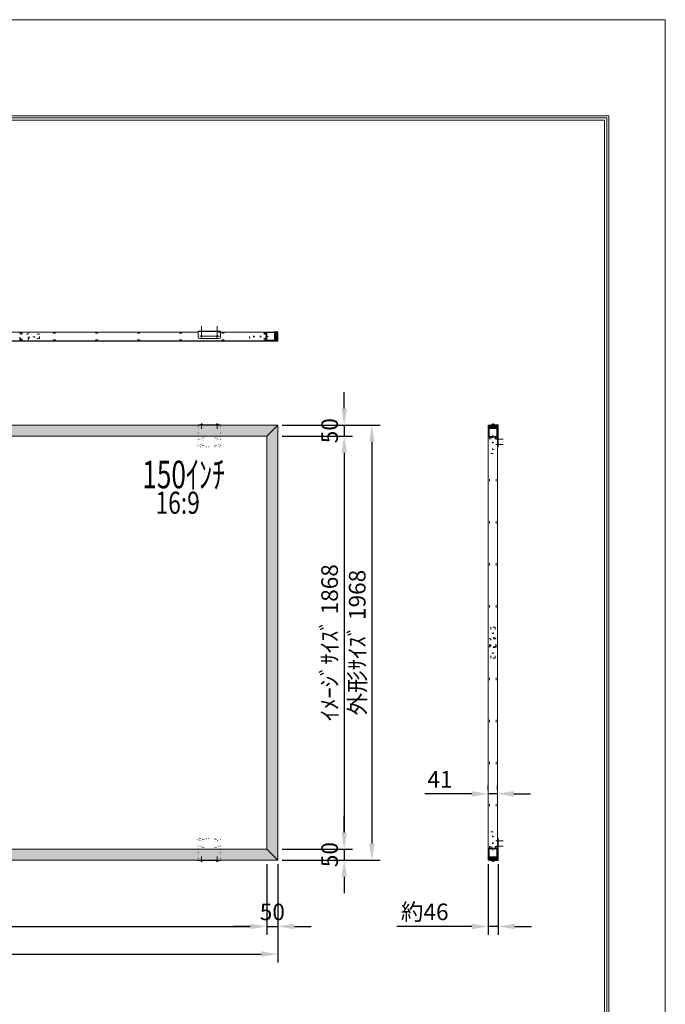
# Model space of a CAD drawing. Extents: x 35901 to 42201, y 23148 to 32058.
# Drawn here: x 39280 to 42201, y 27603 to 32058 of the extents above; entities that cross this region are included whole.
import ezdxf
from ezdxf.enums import TextEntityAlignment as Align

# ---------------------------------------------------------------- set-up
doc = ezdxf.new("R2010")
doc.units = 0
doc.header["$LTSCALE"] = 30
doc.header["$MEASUREMENT"] = 0
doc.linetypes.add('DASHED', pattern=[12.7, 6.35, -6.35])
doc.linetypes.add('DOT', pattern=[6.35, 0.35, -6])
doc.layers.get('0').update_dxf_attribs({"linetype": 'CONTINUOUS', "lineweight": 15})
doc.layers.get('Defpoints').update_dxf_attribs({"color": 4, "linetype": 'CONTINUOUS', "lineweight": 15})
doc.layers.add('図枠', color=2, linetype='CONTINUOUS', lineweight=15)
doc.layers.add('寸法', color=6, linetype='CONTINUOUS', lineweight=15)
doc.styles.get("Standard").update_dxf_attribs({"font": 'txt.shx', "bigfont": 'bigfont.shx'})
doc.dimstyles.new('外観図', dxfattribs={"dimscale": 30, "dimtxt": 2.5, "dimasz": 2.5, "dimexe": 1.25, "dimexo": 0.625, "dimtad": 1, "dimdec": 1, "dimtxsty": 'STANDARD', "dimcen": 2.5, "dimclrd": 6, "dimclre": 6, "dimclrt": 4, "dimadec": 0, "dimazin": 0, "dimtfac": 1, "dimtdec": 1, "dimtmove": 0, "dimatfit": 3, "dimldrblk": 'NONE', "dimfxl": 1, "dimarcsym": 0})

# ---------------------------------------------------------------- blocks, each defined once
blk = doc.blocks.new('*D2')
at = {"layer": 'Defpoints', "color": 0, "linetype": 'Continuous'}
for p in [(37078.2, 28254.9), (40398.2, 28254.9), (40398.2, 27954.9)]:
    blk.add_point(p, dxfattribs=at)
at = {"layer": '寸法', "color": 6, "linetype": 'Continuous', "lineweight": -2}
for p, q in [((37078.2, 28236.1), (37078.2, 27917.4)), ((40398.2, 28236.1), (40398.2, 27917.4)), ((37153.2, 27954.9), (40323.2, 27954.9))]:
    blk.add_line(p, q, dxfattribs=at)
at = {"layer": '寸法', "color": 6, "linetype": 'Continuous'}
for points in [[(37153.2, 27967.4), (37153.2, 27942.4), (37078.2, 27954.9)], [(40323.2, 27967.4), (40323.2, 27942.4), (40398.2, 27954.9)]]:
    blk.add_solid(points, dxfattribs=at)
at = {"layer": '寸法', "color": 4, "linetype": 'Continuous', "insert": (38738.2, 28011.1), "char_height": 75, "attachment_point": 5}
blk.add_mtext('ｲﾒｰｼﾞｻｲｽﾞ 3320', dxfattribs=at)
blk = doc.blocks.new('_None')
blk = doc.blocks.new('*D4')
at = {"layer": 'Defpoints', "color": 0, "linetype": 'Continuous'}
for p in [(37028.2, 28254.9), (40448.2, 28254.9), (40448.2, 27829.9)]:
    blk.add_point(p, dxfattribs=at)
at = {"layer": '寸法', "color": 6, "linetype": 'Continuous', "lineweight": -2}
for p, q in [((37028.2, 28236.1), (37028.2, 27792.4)), ((40448.2, 28236.1), (40448.2, 27792.4)), ((37103.2, 27829.9), (40373.2, 27829.9))]:
    blk.add_line(p, q, dxfattribs=at)
at = {"layer": '寸法', "color": 6, "linetype": 'Continuous'}
for points in [[(37103.2, 27842.4), (37103.2, 27817.4), (37028.2, 27829.9)], [(40373.2, 27842.4), (40373.2, 27817.4), (40448.2, 27829.9)]]:
    blk.add_solid(points, dxfattribs=at)
at = {"layer": '寸法', "color": 4, "linetype": 'Continuous', "insert": (38738.2, 27886.1), "char_height": 75, "attachment_point": 5}
blk.add_mtext('外形ｻｲｽﾞ 3420', dxfattribs=at)
blk = doc.blocks.new('*D5')
at = {"layer": 'Defpoints', "color": 0, "linetype": 'Continuous'}
for p in [(40398.2, 28254.9), (40448.2, 28254.9), (40448.2, 27954.9)]:
    blk.add_point(p, dxfattribs=at)
at = {"layer": '寸法', "color": 6, "linetype": 'Continuous', "lineweight": -2}
for p, q in [((40398.2, 28236.1), (40398.2, 27917.4)), ((40448.2, 28236.1), (40448.2, 27917.4)), ((40323.2, 27954.9), (40248.2, 27954.9)), ((40398.2, 27954.9), (40448.2, 27954.9)), ((40523.2, 27954.9), (40598.2, 27954.9))]:
    blk.add_line(p, q, dxfattribs=at)
at = {"layer": '寸法', "color": 6, "linetype": 'Continuous'}
for points in [[(40323.2, 27967.4), (40323.2, 27942.4), (40398.2, 27954.9)], [(40523.2, 27967.4), (40523.2, 27942.4), (40448.2, 27954.9)]]:
    blk.add_solid(points, dxfattribs=at)
at = {"layer": '寸法', "color": 4, "linetype": 'Continuous', "insert": (40423.2, 28011.1), "char_height": 75, "attachment_point": 5}
blk.add_mtext('50', dxfattribs=at)
blk = doc.blocks.new('*D6')
at = {"layer": 'Defpoints', "color": 0, "linetype": 'Continuous'}
for p in [(40448.2, 30172.9), (40448.2, 28304.9), (40748.2, 28304.9)]:
    blk.add_point(p, dxfattribs=at)
at = {"layer": '寸法', "color": 6, "linetype": 'Continuous', "lineweight": -2}
for p, q in [((40467, 30172.9), (40785.7, 30172.9)), ((40748.2, 30097.9), (40748.2, 28379.9)), ((40467, 28304.9), (40785.7, 28304.9))]:
    blk.add_line(p, q, dxfattribs=at)
at = {"layer": '寸法', "color": 6, "linetype": 'Continuous'}
for points in [[(40735.7, 30097.9), (40760.7, 30097.9), (40748.2, 30172.9)], [(40735.7, 28379.9), (40760.7, 28379.9), (40748.2, 28304.9)]]:
    blk.add_solid(points, dxfattribs=at)
at = {"layer": '寸法', "color": 4, "linetype": 'Continuous', "insert": (40692, 29238.9), "char_height": 75, "attachment_point": 5, "rotation": 90}
blk.add_mtext('ｲﾒｰｼﾞｻｲｽﾞ 1868', dxfattribs=at)
blk = doc.blocks.new('*D7')
at = {"layer": 'Defpoints', "color": 0, "linetype": 'Continuous'}
for p in [(40448.2, 30222.9), (40448.2, 28254.9), (40873.2, 28254.9)]:
    blk.add_point(p, dxfattribs=at)
at = {"layer": '寸法', "color": 6, "linetype": 'Continuous', "lineweight": -2}
for p, q in [((40467, 30222.9), (40910.7, 30222.9)), ((40873.2, 30147.9), (40873.2, 28329.9)), ((40467, 28254.9), (40910.7, 28254.9))]:
    blk.add_line(p, q, dxfattribs=at)
at = {"layer": '寸法', "color": 6, "linetype": 'Continuous'}
for points in [[(40860.7, 30147.9), (40885.7, 30147.9), (40873.2, 30222.9)], [(40860.7, 28329.9), (40885.7, 28329.9), (40873.2, 28254.9)]]:
    blk.add_solid(points, dxfattribs=at)
at = {"layer": '寸法', "color": 4, "linetype": 'Continuous', "insert": (40817, 29238.9), "char_height": 75, "attachment_point": 5, "rotation": 90}
blk.add_mtext('外形ｻｲｽﾞ 1968', dxfattribs=at)
blk = doc.blocks.new('*D8')
at = {"layer": 'Defpoints', "color": 0, "linetype": 'Continuous'}
for p in [(40748.2, 28304.9), (40748.2, 28254.9), (40748.2, 28254.9)]:
    blk.add_point(p, dxfattribs=at)
at = {"layer": '寸法', "color": 6, "linetype": 'Continuous', "lineweight": -2}
for p, q in [((40748.2, 28379.9), (40748.2, 28454.9)), ((40748.2, 28304.9), (40748.2, 28254.9)), ((40767, 28304.9), (40785.7, 28304.9)), ((40767, 28254.9), (40785.7, 28254.9)), ((40748.2, 28179.9), (40748.2, 28104.9))]:
    blk.add_line(p, q, dxfattribs=at)
at = {"layer": '寸法', "color": 6, "linetype": 'Continuous'}
for points in [[(40735.7, 28379.9), (40760.7, 28379.9), (40748.2, 28304.9)], [(40735.7, 28179.9), (40760.7, 28179.9), (40748.2, 28254.9)]]:
    blk.add_solid(points, dxfattribs=at)
at = {"layer": '寸法', "color": 4, "linetype": 'Continuous', "insert": (40692, 28279.9), "char_height": 75, "attachment_point": 5, "rotation": 90}
blk.add_mtext('50', dxfattribs=at)
blk = doc.blocks.new('*D9')
at = {"layer": 'Defpoints', "color": 0, "linetype": 'Continuous'}
for p in [(40448.2, 30222.9), (40448.2, 30172.9), (40748.2, 30172.9)]:
    blk.add_point(p, dxfattribs=at)
at = {"layer": '寸法', "color": 6, "linetype": 'Continuous', "lineweight": -2}
for p, q in [((40748.2, 30297.9), (40748.2, 30372.9)), ((40467, 30222.9), (40785.7, 30222.9)), ((40748.2, 30222.9), (40748.2, 30172.9)), ((40467, 30172.9), (40785.7, 30172.9)), ((40748.2, 30097.9), (40748.2, 30022.9))]:
    blk.add_line(p, q, dxfattribs=at)
at = {"layer": '寸法', "color": 6, "linetype": 'Continuous'}
for points in [[(40735.7, 30297.9), (40760.7, 30297.9), (40748.2, 30222.9)], [(40735.7, 30097.9), (40760.7, 30097.9), (40748.2, 30172.9)]]:
    blk.add_solid(points, dxfattribs=at)
at = {"layer": '寸法', "color": 4, "linetype": 'Continuous', "insert": (40692, 30197.9), "char_height": 75, "attachment_point": 5, "rotation": 90}
blk.add_mtext('50', dxfattribs=at)
blk = doc.blocks.new('*D10')
at = {"layer": 'Defpoints', "color": 0, "linetype": 'Continuous'}
for p in [(41400.1, 28554.9), (41441.1, 28554.9), (41441.1, 28554.9)]:
    blk.add_point(p, dxfattribs=at)
at = {"layer": '寸法', "color": 6, "linetype": 'Continuous', "lineweight": -2}
for p, q in [((41400.1, 28573.6), (41400.1, 28592.4)), ((41441.1, 28573.6), (41441.1, 28592.4)), ((41325.1, 28554.9), (41112.6, 28554.9)), ((41441.1, 28554.9), (41400.1, 28554.9)), ((41516.1, 28554.9), (41591.1, 28554.9))]:
    blk.add_line(p, q, dxfattribs=at)
at = {"layer": '寸法', "color": 6, "linetype": 'Continuous'}
for points in [[(41325.1, 28567.4), (41325.1, 28542.4), (41400.1, 28554.9)], [(41516.1, 28567.4), (41516.1, 28542.4), (41441.1, 28554.9)]]:
    blk.add_solid(points, dxfattribs=at)
at = {"layer": '寸法', "color": 4, "linetype": 'Continuous', "insert": (41181.4, 28611.1), "char_height": 75, "attachment_point": 5}
blk.add_mtext('41', dxfattribs=at)
blk = doc.blocks.new('*D11')
at = {"layer": 'Defpoints', "color": 0, "linetype": 'Continuous'}
for p in [(41400.1, 28255.9), (41445.4, 28254.9), (41445.4, 27954.9)]:
    blk.add_point(p, dxfattribs=at)
at = {"layer": '寸法', "color": 6, "linetype": 'Continuous', "lineweight": -2}
for p, q in [((41400.1, 28237.1), (41400.1, 27917.4)), ((41445.4, 28236.1), (41445.4, 27917.4)), ((41325.1, 27954.9), (40986.4, 27954.9)), ((41445.4, 27954.9), (41400.1, 27954.9)), ((41520.4, 27954.9), (41595.4, 27954.9))]:
    blk.add_line(p, q, dxfattribs=at)
at = {"layer": '寸法', "color": 6, "linetype": 'Continuous'}
for points in [[(41325.1, 27967.4), (41325.1, 27942.4), (41400.1, 27954.9)], [(41520.4, 27967.4), (41520.4, 27942.4), (41445.4, 27954.9)]]:
    blk.add_solid(points, dxfattribs=at)
at = {"layer": '寸法', "color": 4, "linetype": 'Continuous', "insert": (41112.6, 28011.1), "char_height": 75, "attachment_point": 5}
blk.add_mtext('約46', dxfattribs=at)

msp = doc.modelspace()

# ---------------------------------------------------------------- hatches: boundary and pattern name
for points in [[(40435.241, 30644.394), (40447.241, 30644.394), (40447.241, 30604.394), (40435.241, 30604.394)], [(40398.241, 30172.894), (39161.877, 30172.894), (39180.075, 30222.894), (40448.241, 30222.894)], [(40448.241, 30222.894), (40448.241, 28254.894), (40398.241, 28304.894), (40398.241, 30172.894)], [(41441.113, 30209.894), (41441.113, 30221.894), (41401.113, 30221.894), (41401.113, 30209.894)], [(38588.398, 28304.894), (40398.241, 28304.894), (40448.241, 28254.894), (38570.199, 28254.894)], [(41441.113, 28267.894), (41441.113, 28255.894), (41401.113, 28255.894), (41401.113, 28267.894)]]:
    msp.add_hatch(color=255).paths.add_polyline_path(points)

# ---------------------------------------------------------------- linework, layer by layer
at = {"color": 4, "linetype": 'Continuous'}
for p, q in [((40103.241, 30615.694), (40103.241, 30671.452)), ((40173.241, 30615.694), (40173.241, 30671.452)), ((40095.185, 30625.694), (40184.162, 30625.694)), ((40395.241, 30604.394), (40395.241, 30644.394)), ((40397.741, 30606.894), (40397.741, 30641.894)), ((40432.741, 30641.894), (40397.741, 30641.894)), ((40432.741, 30606.894), (40397.741, 30606.894)), ((40428.241, 30645.394), (40448.241, 30645.394)), ((40428.241, 30644.394), (40428.241, 30645.394)), ((40432.741, 30606.894), (40432.741, 30641.894)), ((40435.241, 30604.394), (40435.241, 30644.394)), ((40447.241, 30604.394), (40447.241, 30644.394)), ((37029.241, 30604.394), (40447.241, 30604.394)), ((40098.741, 30225.694), (40107.741, 30225.694)), ((40098.741, 30225.194), (40098.741, 30225.694)), ((40103.741, 30227.694), (40102.741, 30227.694)), ((40102.741, 30226.694), (40102.741, 30227.694)), ((40103.741, 30226.694), (40102.741, 30226.694)), ((40103.741, 30226.694), (40103.741, 30227.694)), ((40107.741, 30225.194), (40107.741, 30225.694)), ((40168.741, 30225.694), (40177.741, 30225.694)), ((40168.741, 30225.194), (40168.741, 30225.694)), ((40173.741, 30227.694), (40172.741, 30227.694)), ((40172.741, 30226.694), (40172.741, 30227.694)), ((40173.741, 30226.694), (40172.741, 30226.694)), ((40173.741, 30226.694), (40173.741, 30227.694)), ((40177.741, 30225.194), (40177.741, 30225.694)), ((41401.113, 30221.894), (41441.113, 30221.894)), ((41401.113, 30209.894), (41441.113, 30209.894)), ((41403.613, 30207.394), (41403.613, 30172.394)), ((41403.613, 30207.394), (41438.613, 30207.394)), ((41417.913, 30225.694), (41426.913, 30225.694)), ((41417.913, 30225.194), (41417.913, 30225.694)), ((41420.413, 30218.689), (41420.413, 30225.194)), ((41420.413, 30218.689), (41422.413, 30213.194)), ((41422.913, 30227.694), (41421.913, 30227.694)), ((41421.913, 30226.694), (41421.913, 30227.694)), ((41422.913, 30226.694), (41421.913, 30226.694)), ((41424.413, 30218.689), (41422.413, 30213.194)), ((41422.913, 30226.694), (41422.913, 30227.694)), ((41424.413, 30218.689), (41424.413, 30225.194)), ((41426.913, 30225.194), (41426.913, 30225.694)), ((41438.613, 30207.394), (41438.613, 30172.394)), ((41442.113, 30202.894), (41442.113, 30222.894)), ((41401.113, 30169.894), (41441.113, 30169.894)), ((41403.613, 30172.394), (41438.613, 30172.394)), ((41440.613, 30160.694), (41440.613, 30159.694)), ((41441.613, 30160.694), (41440.613, 30160.694)), ((41441.113, 30202.894), (41442.113, 30202.894)), ((41441.613, 30160.694), (41441.613, 30159.694)), ((41442.613, 30155.694), (41442.613, 30164.694)), ((41443.113, 30164.694), (41442.613, 30164.694)), ((41443.113, 30155.694), (41443.113, 30164.694)), ((41441.613, 30159.694), (41440.613, 30159.694)), ((41440.613, 30135.694), (41440.613, 30134.694)), ((41441.613, 30135.694), (41440.613, 30135.694)), ((41441.613, 30134.694), (41440.613, 30134.694)), ((41441.613, 30135.694), (41441.613, 30134.694)), ((41443.113, 30155.694), (41442.613, 30155.694)), ((41442.613, 30130.694), (41442.613, 30139.694)), ((41443.113, 30139.694), (41442.613, 30139.694)), ((41443.113, 30130.694), (41442.613, 30130.694)), ((41443.113, 30130.694), (41443.113, 30139.694)), ((41440.613, 28342.094), (41440.613, 28343.094)), ((41441.613, 28343.094), (41440.613, 28343.094)), ((41441.613, 28342.094), (41440.613, 28342.094)), ((41441.613, 28342.094), (41441.613, 28343.094)), ((41442.613, 28347.094), (41442.613, 28338.094)), ((41443.113, 28347.094), (41442.613, 28347.094)), ((41443.113, 28338.094), (41442.613, 28338.094)), ((41443.113, 28347.094), (41443.113, 28338.094)), ((41401.113, 28307.894), (41441.113, 28307.894)), ((41401.113, 28307.894), (41401.113, 28267.894)), ((41403.613, 28305.394), (41438.613, 28305.394)), ((41403.613, 28270.394), (41403.613, 28305.394)), ((41438.613, 28270.394), (41438.613, 28305.394)), ((41440.613, 28317.094), (41440.613, 28318.094)), ((41441.613, 28318.094), (41440.613, 28318.094)), ((41441.613, 28317.094), (41440.613, 28317.094)), ((41441.613, 28317.094), (41441.613, 28318.094)), ((41442.613, 28322.094), (41442.613, 28313.094)), ((41443.113, 28322.094), (41442.613, 28322.094)), ((41443.113, 28313.094), (41442.613, 28313.094)), ((41443.113, 28322.094), (41443.113, 28313.094)), ((40098.741, 28252.594), (40098.741, 28252.094)), ((40098.741, 28252.094), (40107.741, 28252.094)), ((40103.741, 28251.094), (40102.741, 28251.094)), ((40102.741, 28251.094), (40102.741, 28250.094)), ((40103.741, 28250.094), (40102.741, 28250.094)), ((40103.741, 28251.094), (40103.741, 28250.094)), ((40107.741, 28252.594), (40107.741, 28252.094)), ((40168.741, 28252.594), (40168.741, 28252.094)), ((40168.741, 28252.094), (40177.741, 28252.094)), ((40173.741, 28251.094), (40172.741, 28251.094)), ((40172.741, 28251.094), (40172.741, 28250.094)), ((40173.741, 28250.094), (40172.741, 28250.094)), ((40173.741, 28251.094), (40173.741, 28250.094)), ((40177.741, 28252.594), (40177.741, 28252.094)), ((41401.113, 28267.894), (41441.113, 28267.894)), ((41401.113, 28255.894), (41441.113, 28255.894)), ((41403.613, 28270.394), (41438.613, 28270.394)), ((41417.913, 28252.594), (41417.913, 28252.094)), ((41417.913, 28252.094), (41426.913, 28252.094)), ((41420.413, 28259.099), (41422.413, 28264.594)), ((41420.413, 28259.099), (41420.413, 28252.594)), ((41422.913, 28251.094), (41421.913, 28251.094)), ((41421.913, 28251.094), (41421.913, 28250.094)), ((41422.913, 28250.094), (41421.913, 28250.094)), ((41424.413, 28259.099), (41422.413, 28264.594)), ((41422.913, 28251.094), (41422.913, 28250.094)), ((41424.413, 28259.099), (41424.413, 28252.594)), ((41426.913, 28252.594), (41426.913, 28252.094)), ((41441.113, 28274.894), (41442.113, 28274.894)), ((41442.113, 28274.894), (41442.113, 28254.894))]:
    msp.add_line(p, q, dxfattribs=at)
at = {"color": 2, "linetype": 'Continuous'}
for p, q in [((38788.241, 30644.394), (40088.241, 30644.394)), ((40188.241, 30648.694), (40088.241, 30648.694)), ((40088.241, 30620.694), (40088.241, 30648.694)), ((40183.241, 30615.694), (40093.241, 30615.694)), ((40188.241, 30620.694), (40188.241, 30648.694)), ((40188.241, 30644.394), (40447.241, 30644.394)), ((40448.241, 30604.394), (40448.241, 30645.394)), ((37029.241, 30603.394), (40447.241, 30603.394)), ((37028.241, 30222.894), (40448.241, 30222.894)), ((40188.241, 30225.194), (40088.241, 30225.194)), ((40088.241, 30222.894), (40088.241, 30225.194)), ((40088.241, 30225.194), (40088.241, 30221.894)), ((40103.241, 30230.786), (40103.241, 30206.382)), ((40173.241, 30230.786), (40173.241, 30206.382)), ((40188.241, 30225.194), (40188.241, 30222.894)), ((40188.241, 30225.194), (40188.241, 30221.894)), ((40448.241, 30222.894), (40398.241, 30172.894)), ((40448.241, 30222.894), (40448.241, 28254.894)), ((41400.113, 30221.894), (41400.113, 28255.894)), ((41401.113, 30222.894), (41442.113, 30222.894)), ((41412.413, 30222.894), (41412.413, 30225.194)), ((41412.413, 30225.194), (41443.113, 30225.194)), ((41443.113, 30222.894), (41420.413, 30222.894)), ((41422.413, 30230.739), (41422.413, 30210.107)), ((41441.113, 30221.894), (41441.113, 28255.894)), ((41443.113, 30125.194), (41443.113, 30222.894)), ((41445.413, 30125.194), (41445.413, 30222.894)), ((39161.877, 30172.894), (40398.241, 30172.894)), ((40398.241, 30172.894), (40398.241, 28304.894)), ((41433.679, 30160.194), (41468.171, 30160.194)), ((41433.679, 30135.194), (41468.171, 30135.194)), ((41445.413, 30125.194), (41443.113, 30125.194)), ((41433.679, 28342.594), (41468.171, 28342.594)), ((41445.413, 28352.594), (41443.113, 28352.594)), ((41443.113, 28352.594), (41443.113, 28254.894)), ((41445.413, 28352.594), (41445.413, 28254.894)), ((38588.398, 28304.894), (40398.241, 28304.894)), ((40398.241, 28304.894), (40448.241, 28254.894)), ((41433.679, 28317.594), (41468.171, 28317.594)), ((37028.241, 28254.894), (40448.241, 28254.894)), ((40088.241, 28252.594), (40088.241, 28255.894)), ((40088.241, 28254.894), (40088.241, 28252.594)), ((40188.241, 28252.594), (40088.241, 28252.594)), ((40103.241, 28247.002), (40103.241, 28271.407)), ((40173.241, 28247.002), (40173.241, 28271.407)), ((40188.241, 28252.594), (40188.241, 28255.894)), ((40188.241, 28252.594), (40188.241, 28254.894)), ((41401.113, 28254.894), (41442.113, 28254.894)), ((41443.113, 28254.894), (41410.413, 28254.894)), ((41410.413, 28254.894), (41410.413, 28252.594)), ((41410.413, 28252.594), (41443.113, 28252.594)), ((41422.413, 28247.049), (41422.413, 28267.682))]:
    msp.add_line(p, q, dxfattribs=at)
at = {"color": 2, "linetype": 'DOT'}
for p, q in [((39280.241, 30609.394), (39280.241, 30639.394)), ((39280.241, 30639.394), (39320.241, 30639.394)), ((39280.241, 30639.394), (39320.241, 30609.394)), ((39320.241, 30639.394), (39280.241, 30609.394)), ((39280.241, 30609.394), (39320.241, 30609.394)), ((39282.241, 30637.394), (39318.241, 30637.394)), ((39282.241, 30611.394), (39282.241, 30637.394)), ((39282.241, 30611.394), (39318.241, 30611.394)), ((39318.241, 30611.394), (39318.241, 30637.394)), ((39320.241, 30609.394), (39320.241, 30639.394)), ((39370.241, 30634.394), (39320.241, 30634.394)), ((39370.241, 30614.394), (39320.241, 30614.394)), ((39322.541, 30614.394), (39322.541, 30634.394)), ((39370.241, 30614.394), (39370.241, 30634.394)), ((41431.113, 29308.894), (41411.113, 29308.894)), ((41411.113, 29308.894), (41411.113, 29258.894)), ((41431.113, 29308.894), (41431.113, 29258.894)), ((41436.113, 29258.894), (41406.113, 29258.894)), ((41406.113, 29218.894), (41406.113, 29258.894)), ((41406.113, 29218.894), (41436.113, 29258.894)), ((41406.113, 29258.894), (41436.113, 29218.894)), ((41408.113, 29220.894), (41408.113, 29256.894)), ((41434.113, 29256.894), (41408.113, 29256.894)), ((41431.113, 29261.194), (41411.113, 29261.194)), ((41434.113, 29220.894), (41434.113, 29256.894)), ((41436.113, 29218.894), (41436.113, 29258.894)), ((41436.113, 29218.894), (41406.113, 29218.894)), ((41434.113, 29220.894), (41408.113, 29220.894)), ((41411.113, 29168.894), (41411.113, 29218.894)), ((41431.113, 29216.594), (41411.113, 29216.594)), ((41431.113, 29168.894), (41431.113, 29218.894)), ((41431.113, 29168.894), (41411.113, 29168.894))]:
    msp.add_line(p, q, dxfattribs=at)
at = {"color": 4, "linetype": 'DOT'}
for p, q in [((40395.241, 30639.394), (39295.241, 30639.394)), ((40395.241, 30609.394), (39295.241, 30609.394)), ((40188.241, 30644.394), (40088.241, 30644.394)), ((40320.241, 30614.394), (40320.241, 30634.394)), ((40395.241, 30634.394), (40320.241, 30634.394)), ((40395.241, 30614.394), (40320.241, 30614.394)), ((40404.532, 30624.394), (40382.304, 30624.394)), ((40393.241, 30614.394), (40393.241, 30634.394)), ((41406.113, 30169.894), (41406.113, 29258.894)), ((41411.113, 30169.894), (41411.113, 30094.894)), ((41411.113, 30167.894), (41431.113, 30167.894)), ((41421.113, 30179.185), (41421.113, 30156.957)), ((41431.113, 30169.894), (41431.113, 30094.894)), ((41436.113, 30169.894), (41436.113, 29258.894)), ((41411.113, 30094.894), (41431.113, 30094.894)), ((41406.113, 28307.894), (41406.113, 29218.894)), ((41436.113, 28307.894), (41436.113, 29218.894)), ((41411.113, 28382.894), (41431.113, 28382.894)), ((41411.113, 28307.894), (41411.113, 28382.894)), ((41431.113, 28307.894), (41431.113, 28382.894)), ((41411.113, 28309.894), (41431.113, 28309.894)), ((41421.113, 28298.603), (41421.113, 28320.832))]:
    msp.add_line(p, q, dxfattribs=at)
at = {"color": 4, "linetype": 'DASHED'}
msp.add_line((40188.241, 30646.394), (40088.241, 30646.394), dxfattribs=at)
at = {"color": 2, "linetype": 'DOT', "ltscale": 0.05}
for p, q in [((40088.241, 30130.194), (40088.241, 30221.894)), ((40188.241, 30130.194), (40188.241, 30221.894)), ((40107.241, 30165.194), (40107.241, 30155.194)), ((40113.241, 30165.194), (40113.241, 30155.194)), ((40163.241, 30165.194), (40163.241, 30155.194)), ((40169.241, 30165.194), (40169.241, 30155.194)), ((40183.241, 30125.194), (40093.241, 30125.194)), ((40107.241, 30140.194), (40107.241, 30130.194)), ((40113.241, 30140.194), (40113.241, 30130.194)), ((40163.241, 30140.194), (40163.241, 30130.194)), ((40169.241, 30140.194), (40169.241, 30130.194)), ((40088.241, 28347.594), (40088.241, 28255.894)), ((40183.241, 28352.594), (40093.241, 28352.594)), ((40107.241, 28337.594), (40107.241, 28347.594)), ((40113.241, 28337.594), (40113.241, 28347.594)), ((40163.241, 28337.594), (40163.241, 28347.594)), ((40169.241, 28337.594), (40169.241, 28347.594)), ((40188.241, 28347.594), (40188.241, 28255.894)), ((40107.241, 28312.594), (40107.241, 28322.594)), ((40113.241, 28312.594), (40113.241, 28322.594)), ((40163.241, 28312.594), (40163.241, 28322.594)), ((40169.241, 28312.594), (40169.241, 28322.594))]:
    msp.add_line(p, q, dxfattribs=at)
at = {"color": 2, "linetype": 'DOT'}
for centre, radius in [((39345.241, 30624.394), 3.5), ((40340.241, 30624.394), 2.5), ((40370.241, 30624.394), 2.5), ((41421.113, 30144.894), 2.5), ((41421.113, 30114.894), 2.5), ((41421.113, 29283.894), 3.5), ((41421.113, 29193.894), 3.5), ((41421.113, 28362.894), 2.5), ((41421.113, 28332.894), 2.5)]:
    msp.add_circle(centre, radius, dxfattribs=at)
at = {"color": 2, "linetype": 'Continuous'}
for centre in [(40103.241, 30625.694), (40173.241, 30625.694)]:
    msp.add_circle(centre, 3, dxfattribs=at)
at = {"color": 2, "linetype": 'DOT', "ltscale": 0.05}
for centre in [(40098.241, 30160.194), (40178.241, 30160.194), (40098.241, 30135.194), (40178.241, 30135.194), (40098.241, 28342.594), (40178.241, 28342.594), (40098.241, 28317.594), (40178.241, 28317.594)]:
    msp.add_circle(centre, 3, dxfattribs=at)
at = {"color": 2, "linetype": 'Continuous'}
for centre, radius, start, end in [((40093.241, 30620.694), 5, 180, 270), ((40183.241, 30620.694), 5, 270, 0), ((40447.241, 30604.394), 1, 270, 0), ((41401.113, 30221.894), 1, 90, 180), ((41443.113, 30222.894), 2.3, 0, 90), ((41401.113, 28255.894), 1, 180, 270), ((41443.113, 28254.894), 2.3, 270, 0)]:
    msp.add_arc(centre, radius, start, end, dxfattribs=at)
at = {"color": 4, "linetype": 'Continuous'}
for centre, start, end in [((40103.241, 30221.694), 94.763642, 138.366461), ((40103.241, 30221.694), 41.633539, 85.236358), ((40173.241, 30221.694), 94.763642, 138.366461), ((40173.241, 30221.694), 41.633539, 85.236358), ((41422.413, 30221.694), 94.763642, 138.366461), ((41422.413, 30221.694), 41.633539, 85.236358), ((41446.613, 30160.194), 131.633539, 175.236358), ((41446.613, 30160.194), 184.763642, 228.366461), ((41446.613, 30135.194), 131.633539, 175.236358), ((41446.613, 30135.194), 184.763642, 228.366461), ((41446.613, 28342.594), 131.633539, 175.236358), ((41446.613, 28342.594), 184.763642, 228.366461), ((41446.613, 28317.594), 131.633539, 175.236358), ((41446.613, 28317.594), 184.763642, 228.366461), ((40103.241, 28256.094), 221.633539, 265.236358), ((40103.241, 28256.094), 274.763642, 318.366461), ((40173.241, 28256.094), 221.633539, 265.236358), ((40173.241, 28256.094), 274.763642, 318.366461), ((41422.413, 28256.094), 221.633539, 265.236358), ((41422.413, 28256.094), 274.763642, 318.366461)]:
    msp.add_arc(centre, 6.021, start, end, dxfattribs=at)
at = {"color": 2, "linetype": 'DOT', "ltscale": 0.05}
for centre, radius, start, end in [((40110.241, 30165.194), 3, 0, 180), ((40166.241, 30165.194), 3, 360, 180), ((40093.241, 30130.194), 5, 180, 270), ((40110.241, 30155.194), 3, 179.99725, 0), ((40110.241, 30140.194), 3, 0, 180), ((40110.241, 30130.194), 3, 179.99725, 0), ((40166.241, 30155.194), 3, 180, 0.00275), ((40166.241, 30140.194), 3, 360, 180), ((40166.241, 30130.194), 3, 180, 0.00275), ((40183.241, 30130.194), 5, 270, 360), ((40093.241, 28347.594), 5, 90, 180), ((40110.241, 28347.594), 3, 360, 180.00275), ((40110.241, 28337.594), 3, 180, 360), ((40166.241, 28347.594), 3, 359.99725, 180), ((40166.241, 28337.594), 3, 180, 0), ((40183.241, 28347.594), 5, 0, 90), ((40110.241, 28322.594), 3, 360, 180.00275), ((40110.241, 28312.594), 3, 180, 360), ((40166.241, 28322.594), 3, 359.99725, 180), ((40166.241, 28312.594), 3, 180, 0)]:
    msp.add_arc(centre, radius, start, end, dxfattribs=at)
at = {"layer": 'Defpoints', "color": 4, "linetype": 'Continuous'}
for p, q in [((42200.937, 32057.605), (35900.937, 32057.605)), ((42200.937, 23147.605), (42200.937, 32057.605))]:
    msp.add_line(p, q, dxfattribs=at)
at = {"layer": '図枠', "color": 2, "linetype": 'Continuous'}
for p, q in [((36155.937, 31622.605), (41945.937, 31622.605)), ((36165.721, 31612.821), (41936.152, 31612.821)), ((36175.505, 31603.037), (41926.368, 31603.037)), ((41926.368, 31603.037), (41926.368, 23602.174)), ((41936.152, 31612.821), (41936.152, 23592.39)), ((41945.937, 31622.605), (41945.937, 23582.605))]:
    msp.add_line(p, q, dxfattribs=at)

# ---------------------------------------------------------------- texts
at = {"color": 7}
for s, height, width, p, p2 in [('150ｲﾝﾁ', 125, 0.731707, (39835.014, 29937.205), (40210.014, 29937.205)), ('16:9', 100, 0.75, (39895.027, 29821.986), (40095.027, 29821.986))]:
    msp.add_text(s, height=height, dxfattribs=dict(at, width=width)).set_placement(p, p2, align=Align.FIT)

# ---------------------------------------------------------------- dimensions: what is measured, and where the dimension line sits
at = {"layer": '寸法', "linetype": 'Continuous'}
for base, p1, p2, picture, middle in [((40748.241, 30172.894), (40448.241, 30222.894), (40448.241, 30172.894), '*D9', (40748.241, 30197.894)), ((40748.241, 28254.894), (40748.241, 28304.894), (40748.241, 28254.894), '*D8', (40748.241, 28279.894))]:
    dim = msp.add_linear_dim(base=base, p1=p1, p2=p2, angle=90, dimstyle='外観図', dxfattribs=at)
    dim.commit()
    dim.dimension.update_dxf_attribs({"geometry": picture, "text_midpoint": middle, "dimtype": 160})
for base, p1, p2, text, picture, middle in [((40873.241, 28254.894), (40448.241, 30222.894), (40448.241, 28254.894), '外形ｻｲｽﾞ <>', '*D7', (40816.991, 29238.894)), ((40748.241, 28304.894), (40448.241, 30172.894), (40448.241, 28304.894), 'ｲﾒｰｼﾞｻｲｽﾞ <>', '*D6', (40691.991, 29238.894))]:
    dim = msp.add_linear_dim(base=base, p1=p1, p2=p2, angle=90, text=text, dimstyle='外観図', dxfattribs=at)
    dim.commit()
    dim.dimension.update_dxf_attribs({"geometry": picture, "text_midpoint": middle})
for base, p1, p2, picture, middle in [((41441.113, 28554.894), (41400.113, 28554.894), (41441.113, 28554.894), '*D10', (41181.363, 28554.894)), ((40448.241, 27954.894), (40398.241, 28254.894), (40448.241, 28254.894), '*D5', (40423.241, 27954.894))]:
    dim = msp.add_linear_dim(base=base, p1=p1, p2=p2, dimstyle='外観図', dxfattribs=at)
    dim.commit()
    dim.dimension.update_dxf_attribs({"geometry": picture, "text_midpoint": middle, "dimtype": 160})
for base, p1, p2, text, picture, middle in [((40448.241, 27829.894), (37028.241, 28254.894), (40448.241, 28254.894), '外形ｻｲｽﾞ <>', '*D4', (38738.241, 27886.144)), ((40398.241, 27954.894), (37078.241, 28254.894), (40398.241, 28254.894), 'ｲﾒｰｼﾞｻｲｽﾞ <>', '*D2', (38738.241, 28011.144))]:
    dim = msp.add_linear_dim(base=base, p1=p1, p2=p2, text=text, dimstyle='外観図', dxfattribs=at)
    dim.commit()
    dim.dimension.update_dxf_attribs({"geometry": picture, "text_midpoint": middle})
dim = msp.add_linear_dim(base=(41445.413, 27954.894), p1=(41400.113, 28255.894), p2=(41445.413, 28254.894), text='約46', dimstyle='外観図', dxfattribs=at)
dim.commit()
dim.dimension.update_dxf_attribs({"geometry": '*D11', "text_midpoint": (41112.613, 27954.894), "dimtype": 160})

doc.saveas('drawing.dxf')
